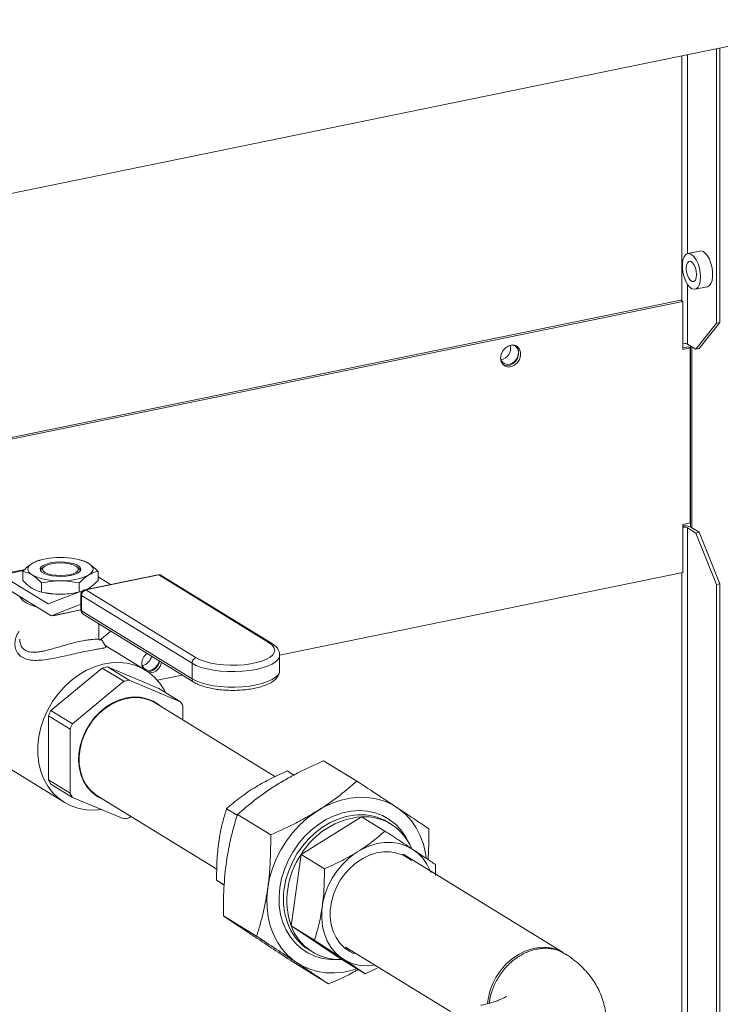
# Model space of a CAD drawing. Extents: x -125.3 to -107.2, y -65.1 to -57.
# Drawn here: x -121.6 to -121.3, y -59.8 to -59.4 of the extents above; entities that cross this region are included whole.
import ezdxf

# ---------------------------------------------------------------- set-up
doc = ezdxf.new("R2010")
doc.units = 0
doc.header["$MEASUREMENT"] = 0
doc.layers.get('0').update_dxf_attribs({"linetype": 'CONTINUOUS'})
doc.layers.add('Lines', color=7, linetype='CONTINUOUS')

# ---------------------------------------------------------------- blocks, each defined once
blk = doc.blocks.new('A$C08F6066E')
at = {"color": 7, "linetype": 'Continuous', "lineweight": 15}
for p, q in [((2.091834222984588, 2.788088852163511), (3.403094980747866, 3.057053659495764)), ((2.583119528992555, 2.88886092406517), (2.583119528992555, 2.789981199866745)), ((2.585405568304353, 2.809013932208131), (2.585405568304353, 2.889329729052463)), ((2.597122874158302, 2.780897595480184), (2.597122874158302, 2.891733192500858)), ((2.598508229706695, 2.781181758554503), (2.598508229706695, 2.892017355575177)), ((2.590455746604917, 2.810054929090334), (2.58552837536827, 2.809044230457374)), ((2.585405568304353, 2.772465319253691), (2.585405568304353, 2.796620801605734)), ((2.588487389359344, 2.79461851985954), (2.593414760595991, 2.7956292184925)), ((2.259576705530108, 2.723916021174041), (2.582754281580165, 2.79020595928268)), ((2.260376619467351, 2.723423787962453), (2.583554195517408, 2.789713726071085)), ((2.583554195517408, 2.789713726071085), (2.582754281580165, 2.79020595928268)), ((2.583554195517408, 2.770316982689771), (2.583554195517408, 2.789713726071085)), ((2.598508229706695, 2.781181758554503), (2.590141137777167, 2.770687902346985)), ((2.597122874158302, 2.780897595480184), (2.598508229706695, 2.781181758554503)), ((2.588755782228773, 2.770403739272666), (2.597122874158302, 2.780897595480184)), ((2.586452777216678, 2.770911537558945), (2.583554195517408, 2.770316982689771)), ((2.585652863279464, 2.771403770770533), (2.583554289040919, 2.770973312822029)), ((2.585405568304353, 2.772465319253691), (2.588755782228773, 2.770403739272666)), ((2.586452777216678, 2.770911537558945), (2.585652863279464, 2.771403770770533)), ((2.586452777216678, 2.770911537558945), (2.586452777216678, 2.700207336264221)), ((2.586709418077376, 2.771662987749252), (2.586709418077376, 2.698495136926923)), ((2.587147907112026, 2.69822805141586), (2.587147907112026, 2.771393259310038)), ((2.590141137777167, 2.770687902346985), (2.588755782228773, 2.770403739272666)), ((2.583554195517408, 2.699612781395047), (2.586452777216678, 2.700207336264221)), ((2.583554195517408, 2.680216038013732), (2.583554195517408, 2.699612781395047)), ((2.588755782228773, 2.696101925442903), (2.585405568304353, 2.698163505423928)), ((2.585405568304353, 2.371023693881412), (2.585405568304353, 2.698163505423928)), ((2.590141137777167, 2.696386088517222), (2.586790923852746, 2.698447668498247)), ((2.588755782228773, 2.696101925442903), (2.590141137777167, 2.696386088517222)), ((2.597122874158302, 2.675310560114781), (2.588755782228773, 2.696101925442903)), ((2.590141137777167, 2.696386088517222), (2.598508229706695, 2.6755947231891)), ((2.324540390262044, 2.685297032794487), (2.323767129076614, 2.685101837915717)), ((2.32550127973839, 2.682462277851819), (2.324572668138373, 2.681659329802478)), ((2.33976859422593, 2.681659328976195), (2.338839913240193, 2.682462273799239)), ((2.340562115653441, 2.685104740107711), (2.339800708285637, 2.685297030003397)), ((2.317821807409715, 2.681419935787403), (2.307436810033849, 2.679289773039976)), ((2.317402427499431, 2.681017096984576), (2.308176563531603, 2.679124694798446)), ((2.327144144801863, 2.667452847353054), (2.308176563531603, 2.679124694798446)), ((2.316963405448192, 2.680595335404547), (2.316963405448192, 2.676945157965108)), ((2.371445873976725, 2.679237269725938), (2.342062705888523, 2.673210216680332)), ((2.371849325905615, 2.679147137670611), (2.342466157817412, 2.673120084625005)), ((2.352370195044088, 2.675324482122114), (2.347377742491531, 2.678396626310736)), ((2.347377916459934, 2.680595341909161), (2.347377916459934, 2.676945164469721)), ((2.416428525700283, 2.651714983205189), (2.371849325905615, 2.679147137670611)), ((2.417480873552066, 2.651548202729586), (2.372901673757397, 2.678980357195009)), ((2.583554195517408, 2.680216038013732), (2.420709350888288, 2.646813427586011)), ((2.583119528992555, 2.680127010167276), (2.583119528992555, 1.899812126710906)), ((2.328440814326044, 2.662587905818135), (2.306335858284015, 2.676190361030187)), ((2.324567025273282, 2.675916389292929), (2.324567025273282, 2.67226621185349)), ((2.339774212762862, 2.67591637859379), (2.339774212762862, 2.672335357774386)), ((2.342885528412452, 2.673378964007476), (2.343576025342188, 2.673717683116891)), ((2.598508229706695, 2.6755947231891), (2.597122874158302, 2.675310560114781)), ((2.597122874158302, 1.908026670629326), (2.597122874158302, 2.675310560114781)), ((2.598508229706695, 1.908310833703652), (2.598508229706695, 2.6755947231891)), ((2.323779206254684, 2.672435612937214), (2.324540399051486, 2.672243490297205)), ((2.33981522138275, 2.672351348513828), (2.327223390080476, 2.667441377812423)), ((2.340989797995903, 2.672604208089531), (2.339947244488158, 2.67239036030854)), ((2.340458123730073, 2.671243025817496), (2.340458123730073, 2.664976349505537)), ((2.340718421506281, 2.67223172763557), (2.340686997985912, 2.672225282067018)), ((2.340707653593725, 2.67221257147942), (2.340686997985912, 2.672225282067018)), ((2.385306317418568, 2.64345415325365), (2.340727117623899, 2.670886307719073)), ((2.340727117623899, 2.670886307719073), (2.340727117623899, 2.664619631407113)), ((2.342466157817412, 2.673120084625005), (2.387045357612081, 2.645687930159582)), ((2.327144144801863, 2.667452847353054), (2.327373359658409, 2.667499863729745)), ((2.328440814326044, 2.662587905818135), (2.340186315477339, 2.667167943099372)), ((2.340210801337392, 2.667172965620324), (2.340186315477339, 2.667167943099372)), ((2.340265639294401, 2.667156425229514), (2.340458058454558, 2.667038018615038)), ((2.328440814326044, 2.662587905818135), (2.329357886754153, 2.66273634145287)), ((2.329357886754153, 2.66273634145287), (2.34045814330851, 2.66501321761789)), ((2.329857870903041, 2.662826966504511), (2.340458071782237, 2.66500127163053)), ((2.340727117623899, 2.664619631407113), (2.385306317418568, 2.637187476941691)), ((2.34141380996563, 2.663266056175154), (2.385993009760298, 2.635833901709731)), ((2.347690729683606, 2.659403534390364), (2.347690729683606, 2.653188101518737)), ((2.352512267591848, 2.656436501613058), (2.348084135835009, 2.652768842779558)), ((2.348632886752299, 2.653216793522638), (2.348632886752299, 2.653223254013682)), ((2.366541184324959, 2.640679148331905), (2.35022066239101, 2.650722107396007)), ((2.420709380104299, 2.64055772766995), (2.420709380104299, 2.64682440398191)), ((2.351156038295031, 2.641981685040342), (2.371885903442873, 2.633315440023061)), ((2.359885428014721, 2.636609987740215), (2.351156038295031, 2.641981685040342)), ((2.385306317418568, 2.64345415325365), (2.385306317418568, 2.637187476941691)), ((2.328345147108408, 2.624384393265757), (2.349075148288776, 2.641554854468083)), ((2.349075148288776, 2.641554854468083), (2.357804538008438, 2.636183157167956)), ((2.381290108929832, 2.638727782716551), (2.371276888528953, 2.636673878578911)), ((2.357804538008438, 2.636183157167956), (2.337074536828041, 2.619012695965637)), ((2.380615293162535, 2.627943742722941), (2.359885428014721, 2.636609987740215)), ((2.361591502353932, 2.629612205757624), (2.361475466583826, 2.6298309666617)), ((2.371885903442873, 2.633315440023061), (2.380615293162535, 2.627943742722941)), ((2.355797029147922, 2.6285992997324), (2.355914969373814, 2.628418224121688)), ((2.358946757403814, 2.629505947663759), (2.359075988331838, 2.629308687496184)), ((2.418801253158293, 2.597656478821513), (2.370421421527553, 2.627427381404289)), ((2.381655806181939, 2.620514264227012), (2.381655806181939, 2.62621197683913)), ((2.327304770121529, 2.622225796809687), (2.336034159841191, 2.616854099509567)), ((2.327304770121529, 2.596389118492986), (2.327304770121529, 2.622225796809687)), ((2.337074536828041, 2.619012695965637), (2.328345147108408, 2.624384393265757)), ((2.336034159841191, 2.616854099509567), (2.336034159841191, 2.591017421192866)), ((2.303221017286162, 2.606042969232703), (2.333690002258848, 2.587293644300338)), ((2.339846259750928, 2.602305236578317), (2.339631464345317, 2.602329013064356)), ((2.451867945931312, 2.595846580270241), (2.43846716877205, 2.604092851865119)), ((2.34047584887783, 2.599082072705507), (2.340241600816725, 2.599108613227415)), ((2.426454242806656, 2.598292388450602), (2.423734064189503, 2.599966271345387)), ((2.336034159841191, 2.591017421192866), (2.327304770121529, 2.596389118492986)), ((2.328345147108408, 2.594657324706283), (2.337074536828041, 2.589285627406163)), ((2.341091124127772, 2.59670483721662), (2.341338567346796, 2.596699797431214)), ((2.337074536828041, 2.589285627406163), (2.357804538008438, 2.580619410291781)), ((2.347268408463052, 2.589801988724815), (2.395297880145407, 2.560246682838844)), ((2.403566247470266, 2.582046334699548), (2.399269017124155, 2.584690668540695)), ((2.417085101572653, 2.574128712677016), (2.403684324413391, 2.582374984271901)), ((2.359885428014721, 2.58104624086404), (2.36057239242156, 2.581615304840604)), ((2.453823080224666, 2.581450763229682), (2.429358033159346, 2.56617516042499)), ((2.453823080224666, 2.581450763229682), (2.463224994543694, 2.575665222729675)), ((2.465703347454067, 2.578442908933887), (2.464385708168393, 2.579253728432249)), ((2.429358033159346, 2.56617516042499), (2.42535554726966, 2.537356607828229)), ((2.429358033159346, 2.56617516042499), (2.438759947478346, 2.560389619924983)), ((2.535279145871002, 2.526564147181816), (2.470548520627759, 2.566396636739597)), ((2.483687419686802, 2.562122245034701), (2.483649441172034, 2.557751647666926)), ((2.398305026119417, 2.554002354678353), (2.395266531234441, 2.555872115943934)), ((2.398292936039198, 2.55383979169936), (2.395266531234441, 2.555872115943934)), ((2.411394451665316, 2.533156163147211), (2.397993674506054, 2.541402434742096)), ((2.42535554726966, 2.537356607828229), (2.434757461588688, 2.531571067328223)), ((2.42535554726966, 2.537356607828229), (2.44581797241274, 2.523813630133262)), ((2.432620065897666, 2.527632303927419), (2.43393770518334, 2.526821484429057)), ((2.447370010145264, 2.528729857175819), (2.489659621248435, 2.502706618772976)), ((2.44581797241274, 2.523813630133262), (2.455219886731768, 2.518028089633248)), ((2.440486782149193, 2.513901509113516), (2.427086004989931, 2.522147780708401)), ((2.46015259905262, 2.520337998838428), (2.455219886731768, 2.518028089633248))]:
    blk.add_line(p, q, dxfattribs=at)
at = {"color": 7, "linetype": 'Continuous', "lineweight": 15, "flags": 128}
for points in [[(2.590689449935851, 2.799565820739716), (2.590573762824462, 2.801348746163868), (2.59023400556454, 2.803161928974731), (2.589691619148184, 2.804891450363876), (2.588980532178354, 2.806428774986664), (2.588145511561706, 2.807677198561727), (2.587239020971268, 2.808558185920468), (2.586318000770817, 2.809016729580357), (2.585440333785201, 2.809023671389625), (2.584661153994219, 2.808578708147834), (2.584029469379871, 2.807709680005267), (2.583584863312254, 2.806471370045081), (2.583355374011845, 2.804941523316231), (2.583355374011845, 2.803216278548994), (2.583584863312254, 2.801403995797699), (2.584029469379871, 2.799618649120305), (2.584661153994219, 2.797972196977575), (2.585440333785201, 2.796568285146257), (2.586318000770817, 2.795495068656166), (2.587239020971268, 2.794819951716988), (2.588145511561706, 2.794585453950603), (2.588980532178354, 2.794806204770509), (2.589691619148184, 2.795468383689268), (2.59023400556454, 2.796530381748177), (2.590573762824462, 2.797925420057652), (2.590689449935851, 2.799565820739716)], [(2.593414760595991, 2.7956292184925), (2.59350280217906, 2.79564977756025), (2.594281981970042, 2.796094740802033), (2.594913666584389, 2.796963768944607), (2.595358272652007, 2.79820193207545), (2.595587761952416, 2.799731778804308), (2.595587761952416, 2.801457023571537), (2.595358272652007, 2.803269306322832), (2.594913666584389, 2.80505479982957), (2.594281981970042, 2.806701251972292), (2.59350280217906, 2.80810516380361), (2.592625135193444, 2.809178380293709), (2.591704114992993, 2.809853350403543), (2.590797624402555, 2.810087994999272), (2.590455746604917, 2.810054929090334)], [(2.589099674980801, 2.800544101021401), (2.588973542257847, 2.801959333070059), (2.588610302006529, 2.803358958789197), (2.58805377867229, 2.804574466982679), (2.587371122615096, 2.805459112691032), (2.586644642112461, 2.805906158072197), (2.585961986055295, 2.805861667705059), (2.585405462721056, 2.805331081364763), (2.585042222469738, 2.80437850102679), (2.584916089746812, 2.80311850246617), (2.585042222469738, 2.801703417246856), (2.585405462721056, 2.800303644698374), (2.585961986055295, 2.799088283334235), (2.586644642112461, 2.798203637625882), (2.587371122615096, 2.79775659224471), (2.58805377867229, 2.797801082611855), (2.588610302006529, 2.798331522122808), (2.588973542257847, 2.799284249290125), (2.589099674980801, 2.800544101021401)], [(2.509933512343835, 2.766791402260282), (2.510153340954034, 2.768258682342847), (2.51078915711993, 2.769657118666821), (2.511771992335653, 2.770835279030187), (2.512995197077529, 2.771665276779068), (2.514326411668733, 2.772057413097784), (2.515621305567507, 2.771969015204171), (2.516739629208828, 2.771409931331256), (2.517560177585509, 2.770440461018623), (2.51799384937344, 2.769165664517779), (2.51799384937344, 2.767723800380395), (2.517560177585509, 2.766271241855598), (2.516739629208828, 2.764965151027589), (2.515621305567507, 2.763947140939237), (2.514326411668733, 2.763327527746242), (2.512995197077529, 2.763173548620081), (2.511771992335653, 2.763501740720045), (2.51078915711993, 2.764276704262528), (2.510153340954034, 2.765414304331713), (2.509933512343835, 2.766791402260282)], [(2.516028136432894, 2.771829707720116), (2.516760263648294, 2.770932694230218), (2.517193935436225, 2.769657897729367), (2.517193935436225, 2.768216033591983), (2.516760263648294, 2.766763475067187), (2.515939715271614, 2.765457384239177), (2.514821391630292, 2.764439374150825), (2.51352649773149, 2.763819760957837), (2.512195283140287, 2.763665781831669), (2.511154634088328, 2.763909991749877)], [(2.509907623649198, 2.766879018754913), (2.510088274883302, 2.766141989507929), (2.510717425453961, 2.765094790535613), (2.511681352144436, 2.764419610006215), (2.512863747119567, 2.764197573924676), (2.514122048260859, 2.764455675695828), (2.515304443235962, 2.765162775689788), (2.516268369926465, 2.766233396035489), (2.516897384464542, 2.767538668876071), (2.517115988781725, 2.768920977302308)], [(2.320765215360737, 2.6791438862085), (2.320003226095608, 2.679692807681093), (2.319449576382723, 2.68027234907678), (2.319113390979751, 2.680872654165661), (2.319000780883826, 2.681483377415503), (2.319113435278425, 2.682094104001727), (2.319449537311769, 2.682694344334152), (2.320003271821591, 2.683273948593786), (2.320765218027489, 2.683822865086611)], [(2.33627776027673, 2.678955971461576), (2.334456012961439, 2.678680178841901), (2.332501315860824, 2.678567339514416), (2.33052756437759, 2.678623932606179), (2.328649165021417, 2.678846747358094), (2.326975425752508, 2.679222763500015), (2.325603626576722, 2.679730178577557), (2.324613492555457, 2.68033946518517), (2.324062592359851, 2.681015197996963), (2.323982882579955, 2.681718180252879), (2.324378947557008, 2.682407531395469), (2.325227793068436, 2.683043157870678), (2.326480278042126, 2.683588108847133), (2.328063347060393, 2.68401077399799), (2.329885308946686, 2.684286546191338), (2.331839791476298, 2.68439940594515), (2.333813757530535, 2.684342792427053), (2.335692156886708, 2.684119977675138), (2.337365896155646, 2.683743961533217), (2.338737616792983, 2.683236594784901), (2.339727750814248, 2.682627308177295), (2.340278729548245, 2.681951527036269), (2.34035843932817, 2.68124854478036), (2.339962374351117, 2.680559193637762), (2.339113314268687, 2.679923587588895), (2.337861043865999, 2.679378616186099), (2.33627776027673, 2.678955971461576)], [(2.324061885302726, 2.681016686301668), (2.324378947557008, 2.6814742840984), (2.324572668138373, 2.681659329802478)], [(2.328565364722309, 2.683707139413606), (2.327072132068011, 2.683300066114413), (2.325926292895062, 2.682769515322356), (2.325205969253616, 2.682151680771653), (2.324960276638805, 2.681488663165233), (2.325205930326447, 2.680825647582807), (2.325926290528301, 2.680207807869969), (2.327072082026248, 2.679677296739357), (2.328565426315848, 2.679270206502338), (2.330304448690313, 2.679014292121998), (2.332170648065116, 2.678927003201217), (2.334036841742957, 2.679014278292073), (2.335775742614786, 2.679270177758582), (2.337269111301637, 2.679677278960668), (2.338414950474615, 2.680207829752725), (2.33913527411606, 2.680825664303427), (2.339380966730872, 2.681488681909848), (2.339135313043201, 2.682151697492273), (2.338415031379824, 2.682769488875884), (2.337269161343428, 2.683300048335724), (2.335775817053857, 2.683707138572743), (2.334036794679335, 2.683963052953082), (2.332170595304561, 2.684050341873863), (2.330304401626691, 2.683963066783008), (2.328565364722309, 2.683707139413606)], [(2.33976859422593, 2.681659328976195), (2.340278729548245, 2.681018279739206), (2.340279353727809, 2.681016667918151)], [(2.343576106547388, 2.683822838824732), (2.344337959779963, 2.683273889449254), (2.344891745525402, 2.682694375956459), (2.345227716357343, 2.682094091293912), (2.345340462485879, 2.681483395946962), (2.345227808091252, 2.680872669360738), (2.344891784596356, 2.68027238069908), (2.344337971548114, 2.679692824768679), (2.343576025342188, 2.679143908275854)], [(2.322288177534702, 2.666373840093343), (2.322011017350476, 2.666449411298863), (2.319968050156561, 2.667125628663712), (2.318276098999846, 2.667914764919004), (2.316983824981904, 2.668794130833056), (2.31612850455808, 2.669738444208363), (2.3158272133672, 2.670349644231919)], [(2.387045357612081, 2.645687930159582), (2.388641832746785, 2.644869930723182), (2.390595605887214, 2.644156408444772), (2.392853125909639, 2.643566923032267), (2.395353073939916, 2.64311744327037), (2.398027143099242, 2.642820313644449), (2.400802404423715, 2.642683579734694), (2.403603138420536, 2.642710977269616), (2.406352959733525, 2.642901852424089), (2.408976905358955, 2.64325088132383), (2.411403318057026, 2.643748585247309), (2.413566086005531, 2.644381403387939), (2.41540627519079, 2.645132027688859), (2.416873426600048, 2.645980055555917), (2.417927753786827, 2.646902311742615), (2.418540503241061, 2.647873631097688), (2.418694822439804, 2.64886755213081), (2.418386648942217, 2.649856886016906), (2.417624248925577, 2.650814781842534), (2.416428525700283, 2.651714983205189)], [(2.420708133986366, 2.646749721364337), (2.42060540292708, 2.646119829822695), (2.420062952628328, 2.645079803900536), (2.419069181002257, 2.644082782892674), (2.417648524966964, 2.643153239851223), (2.415836234167173, 2.642314128266079), (2.413676608189874, 2.641586069411083), (2.411223059697235, 2.640986978659967), (2.408536073938265, 2.640531646942947), (2.405681539908258, 2.640231205118496), (2.402729834570934, 2.640093129446591), (2.399753782369785, 2.640120823045272), (2.396826551607106, 2.640313571031314), (2.394020152446828, 2.64066668350457), (2.391403840973894, 2.641171361506721), (2.389041910351253, 2.641815274968714), (2.386992581515258, 2.642582464048949), (2.385306317418568, 2.64345415325365)], [(2.374605602331243, 2.631641937077653), (2.374028688262044, 2.632751681519025), (2.372269379217713, 2.63545763785271), (2.370174341825631, 2.637838072153926), (2.367775135638752, 2.639857024214329), (2.36510821738203, 2.641483796380655), (2.362214124757102, 2.642693667113456), (2.359136524214378, 2.643468429813502), (2.355922346985622, 2.643796273895376), (2.352620020660723, 2.64367215619653), (2.349279741252715, 2.643098150441773), (2.345952112872411, 2.64208272772629), (2.342687603598009, 2.640641379050791), (2.339535729279831, 2.638796007416111), (2.336544237344938, 2.636574613576499), (2.333758426634418, 2.634010716037125), (2.331220603273167, 2.631143386271859), (2.328969264474452, 2.628015906671138), (2.327038418377256, 2.624675777856879), (2.325457311981026, 2.621173488241922), (2.324250159080762, 2.617562458224256), (2.323435052006303, 2.613897055011755), (2.323024369720329, 2.610233116818897), (2.323024369720329, 2.606625960376633), (2.323435052006303, 2.603130499858835), (2.324250159080762, 2.599799484930173), (2.325457311981026, 2.596683528649059), (2.327038418377256, 2.593830016541531), (2.328969264474452, 2.591281995087229), (2.331220603273167, 2.589078101283846), (2.333758426634418, 2.587251737476848), (2.336544237344938, 2.585830686677269), (2.339535729279831, 2.584836517929446), (2.342687603598009, 2.584284166411031), (2.345952112872411, 2.5841821918739), (2.348676436867677, 2.584435451275148)], [(2.364984932215904, 2.643297509442874), (2.365165583450008, 2.64256048019589), (2.365794734020668, 2.641513281223567), (2.366758660711142, 2.640838100694175), (2.367941055686273, 2.64061606461263), (2.369199356827565, 2.640874166383789), (2.370381751802668, 2.641581266377742), (2.371345542460617, 2.64265185882055), (2.371974693031248, 2.643957159564025), (2.372089504508338, 2.644389482494539)], [(2.365425720205778, 2.641365512393683), (2.36523064952074, 2.641832795019667), (2.365010820910541, 2.643209892948242)], [(2.385306317418568, 2.637187476941691), (2.386992581515258, 2.636315787736997), (2.389041910351253, 2.635548598656754), (2.391403840973894, 2.634904685194762), (2.394020152446828, 2.63440000719261), (2.396826551607106, 2.634046894719361), (2.399753782369785, 2.633854146733313), (2.402729834570934, 2.633826453134638), (2.405681539908258, 2.633964528806544), (2.408536073938265, 2.634264970630987), (2.411223059697235, 2.634720302348008), (2.413676608189874, 2.635319393099124), (2.415836234167173, 2.636047451954127), (2.417648524966964, 2.636886563539271), (2.419069181002257, 2.637816106580715), (2.420062952628328, 2.638813127588577), (2.42060540292708, 2.639853153510735), (2.420709380104299, 2.64055772766995)], [(2.358844914995288, 2.629485301379781), (2.356029585220185, 2.628685523458223), (2.353274245802183, 2.627457856346005), (2.350637662805426, 2.625828596539577), (2.348176017675414, 2.623832466970256), (2.34594168294619, 2.621511925390145), (2.343982406044816, 2.61891655646675), (2.342339948965915, 2.616101618119323), (2.341049136043821, 2.613127112051835), (2.340137717919859, 2.610056434386074), (2.339625011216995, 2.606954921997918), (2.339521898539672, 2.603888971541316), (2.339830692441367, 2.600923662275896), (2.340544591294289, 2.598122203967378), (2.341648631517288, 2.595544517085081), (2.343119279478188, 2.593245387141117), (2.344924975624039, 2.591273695325931), (2.347027358774127, 2.58967164182895), (2.349381538185028, 2.588473333350947), (2.34951036101539, 2.588422525157902)], [(2.370421421527553, 2.627427381404289), (2.368510572216067, 2.628415918922222), (2.366003900310076, 2.629230851493986), (2.363344735909052, 2.629606466180263), (2.360589532523605, 2.62953466755031), (2.357797328282984, 2.629016993747598), (2.355027297348968, 2.628064407896353), (2.352338749915859, 2.62669729810159), (2.349788683624595, 2.624944828367639), (2.347431783562584, 2.622844351280833), (2.345318109710334, 2.620440493172225)], [(2.345318109710334, 2.620440493172225), (2.343492824876435, 2.617784657823812), (2.341994562306709, 2.614933370169695), (2.340855561716879, 2.611947423222965), (2.340100036901916, 2.60889051543554), (2.339743903670765, 2.605827579769631), (2.33979491587921, 2.602824077453931), (2.340251849234178, 2.599944068614136), (2.341105181456797, 2.597248736664675), (2.342336548152005, 2.59479583620908), (2.34391983106913, 2.592637273335008), (2.345821158101742, 2.590819399272924), (2.347268408463052, 2.589801988724815)], [(2.479900518518164, 2.564823676594109), (2.479616210476493, 2.566729936139787), (2.478756212658666, 2.570353183752275), (2.477507433796305, 2.573768943365742), (2.475885789698438, 2.576934081546788), (2.473911413183387, 2.579808972779858), (2.471609198208782, 2.582357464249512), (2.469008119709102, 2.584547323643328), (2.466140961530201, 2.586351211151474), (2.463043636266903, 2.587746246293591), (2.459755185262665, 2.588715035724164), (2.456316962414476, 2.589245358985806), (2.452772226075083, 2.589330672117974), (2.449165458890278, 2.588969674483785), (2.445542095733643, 2.588166987110959), (2.441947707511375, 2.586932691615758), (2.438427320999509, 2.585282484347196), (2.435025554876248, 2.583236823313889), (2.431784851299128, 2.580821593251819), (2.428746156067362, 2.57806721733342), (2.425947694329196, 2.575008406041526), (2.423424562483959, 2.571683339313971), (2.421208456117213, 2.568133904396497), (2.419327261902865, 2.564405024816693), (2.417804785538195, 2.560543283114136), (2.416660071581035, 2.556597368643295), (2.415907539482262, 2.552616784012329), (2.415556575488282, 2.548651908203766), (2.415611668673378, 2.544752262525272), (2.416072002842256, 2.540966867389017), (2.416932000660111, 2.537343619776529), (2.418180643489919, 2.533927979089505), (2.419802423620311, 2.530762721982015), (2.42177680013539, 2.527887830748945), (2.424079015109967, 2.525339486108628), (2.426680093609676, 2.523149479885475), (2.429547251788549, 2.521345739206666), (2.432644577051875, 2.519950557235205), (2.435933028056084, 2.51898176780464), (2.439371250904273, 2.518451444542997), (2.442915987243637, 2.518366278240173), (2.4465227544285, 2.518727275874355), (2.450146117585135, 2.519529816417844), (2.451893863862225, 2.520074786066459)], [(2.420777504980393, 2.552804622339337), (2.421495892907629, 2.556508037354781), (2.422613672418734, 2.560171066425738), (2.424113975476828, 2.563738272006304), (2.425973948612452, 2.56715548492204), (2.428165569119145, 2.570371146422062), (2.430655372988227, 2.573336105543952), (2.433405815234195, 2.576005806924094), (2.43637499782993, 2.578339647674554), (2.439518166064559, 2.580302165290938), (2.442787572510966, 2.581863743896243), (2.446133565286303, 2.583000543805291), (2.449505540279816, 2.583695430991732), (2.452852213217923, 2.583937886064447), (2.456123116022454, 2.583724311199425), (2.459268324745395, 2.583057680675282), (2.462240500057376, 2.581948399904668), (2.464994479149809, 2.5804130470909), (2.467488363995542, 2.578475036939103), (2.469684473576606, 2.576163788171087), (2.471549615949343, 2.573514192013761), (2.473041757054048, 2.570598088952188)], [(2.452351588118361, 2.582255279201533), (2.450868833259975, 2.582142015799441), (2.447574124758219, 2.581563702385438), (2.444293971739867, 2.580542013381759), (2.441080338641328, 2.579093040379632), (2.437983693540801, 2.577239469017513), (2.435052872125809, 2.575010551078208), (2.4323342614979, 2.572441496583458), (2.429870575879548, 2.569572929009219), (2.427700720581768, 2.566449976406744), (2.425858975808623, 2.563121810326471), (2.424374316494479, 2.559641065815583), (2.423270276271481, 2.556062638880377), (2.422563995241731, 2.552442757019236)], [(2.481742848920604, 2.558924954189862), (2.481488468041235, 2.559589009307494), (2.480171944966074, 2.5622721436511), (2.478502553441146, 2.56466705875463), (2.476509948563617, 2.566731236936839), (2.474229770863062, 2.568427499465415), (2.471702830106281, 2.56972589475037), (2.468974017036672, 2.570603181462232), (2.466092031309202, 2.571043506872947), (2.463108429262562, 2.571039239341005), (2.460076399626033, 2.570590423526738), (2.457050083356833, 2.569705081365839), (2.454083485379684, 2.568398842016911), (2.451229522358702, 2.566695187029183), (2.448538934437281, 2.564624346143333), (2.446060149205252, 2.562223563047297), (2.443836969145607, 2.559535446392282), (2.44190938782971, 2.556607990380833), (2.44031168546168, 2.553493449979584), (2.439072292845665, 2.550247432040322), (2.438213383288272, 2.546927930615254), (2.437750328468283, 2.543594040710666), (2.437691426371615, 2.54030531516382), (2.438037629226173, 2.537120534202394), (2.43878281556691, 2.534096292956846), (2.439913654203409, 2.531286826728206), (2.441409876284766, 2.528742158012392), (2.443244955462703, 2.526507648697347), (2.445386107891196, 2.524623119086947), (2.447795108422113, 2.523122428001017), (2.45042897076776, 2.522032290825749), (2.453240491631291, 2.521371950637203), (2.456179883097306, 2.52115336620674), (2.458589699823548, 2.52129968043684)], [(2.473915127561455, 2.56374180019381), (2.472834076840414, 2.564583393987746), (2.470555803595644, 2.565901521113439), (2.46806096652206, 2.566798022252286), (2.465402754348887, 2.56725400107949), (2.462637756619429, 2.567259774944468), (2.459825011462883, 2.566814973209226), (2.457024373203822, 2.565929230219055), (2.454295560134184, 2.564621402664876), (2.451696794187924, 2.562919290554333), (2.449283440615247, 2.56085935818281), (2.447106783689676, 2.558485308372688), (2.445213346545316, 2.555847942958849), (2.443643530851219, 2.553003268636971), (2.442430800616151, 2.550012035887505), (2.441600865993124, 2.546937956435514), (2.441171547247009, 2.543846500713087), (2.441151822526407, 2.540803674733631), (2.441542371994146, 2.537874222922056), (2.442334625599202, 2.535120698647781), (2.443511851337192, 2.532601631837089), (2.445048883185351, 2.530370885850012), (2.446912937297654, 2.528475916116207), (2.449064428200373, 2.526957056576286), (2.450762114496925, 2.526116407514337)], [(2.44424788199764, 2.523806106359579), (2.441187965687178, 2.523808797022653), (2.437973788458422, 2.524249699697783), (2.434909247041062, 2.525139465522223), (2.43204072853662, 2.526464263517518), (2.429411763362978, 2.528204097229462), (2.4270623450915, 2.530332812042936), (2.425027842186765, 2.532818018788113), (2.423339270071452, 2.535621883692961), (2.422022202866074, 2.538702226624153), (2.42109650132376, 2.542012024793266), (2.42057617679778, 2.545501293635311), (2.420469391241468, 2.549117086808756), (2.420777504980393, 2.552804622339337)], [(2.535279111825432, 2.526564140198424), (2.533366160987541, 2.527553764896624), (2.530856732277513, 2.528369593720278), (2.528194643363221, 2.52874562150253), (2.525436409842158, 2.528673743909415), (2.522641134772854, 2.528155500776016), (2.519868057396067, 2.527201867283658), (2.517176553134661, 2.525833253959931), (2.514623682314763, 2.524078856883335), (2.512264190165737, 2.521976069720068), (2.510148191723445, 2.519569567880644)]]:
    blk.add_lwpolyline(points, dxfattribs=at)
at = {"color": 7, "linetype": 'Continuous', "lineweight": 15}
for centre, radius, start, end in [((2.509286163381674, 2.770772188584502), 0.004683569470100182, 279.7951022111487, 14.73557911906282), ((2.514065434550261, 2.769133101352182), 0.003057920491392999, 356.0222702350284, 71.232679937971), ((2.584007782849611, 2.769481976218444), 0.003294562162630114, 64.89550438576595, 97.91343219523003), ((2.583971092359448, 2.694937429799062), 0.003530621074812165, 66.02765595330338, 96.78128062764678), ((2.584121236620618, 2.692791987386627), 0.006254115345422198, 64.73098492375276, 95.20144054937951), ((2.331084828384476, 2.662484119656213), 0.02370308871146342, 87.37453391841507, 115.8088308244882), ((2.333256221430887, 2.662483081581463), 0.02370411922049152, 64.19163606737247, 92.62500973750743), ((2.331084864142341, 2.700483016873434), 0.02370345224879951, 244.1914909705554, 272.6254654771071), ((2.333256405079979, 2.700482701996194), 0.02370313649699342, 267.3745631833139, 295.8088015595889), ((2.371849287253909, 2.677270059754164), 0.002008108125000956, 58.39361574312435, 101.5916823714195), ((2.371540190450148, 2.678711413970632), 0.0005342470145374422, 54.64521843471758, 100.1683441326133), ((2.372168312342538, 2.67775644027877), 0.001426811684360346, 59.07028949311695, 102.9185621925387), ((2.331869710194255, 2.702800180885554), 0.03142340117714235, 256.5118810420134, 270.5487221510808), ((2.33238930192978, 2.703847097056311), 0.03246961252578297, 269.6141606098189, 281.9888169818074), ((2.340127756129093, 2.671435298916172), 0.0009678971190357098, 54.70470523831508, 108.8384435152571), ((2.342466205608375, 2.671243024439619), 0.002008108125000223, 101.5916823714195, 179.9999999999691), ((2.340903870091026, 2.671299373648047), 0.0004492937750808848, 187.2046773683232, 246.8337354786936), ((2.343046006754221, 2.670874833264371), 0.002318917519445691, 104.4805630973956, 179.7164881872902), ((2.342157022361945, 2.672684360925032), 0.0005342470145348905, 54.64521843456374, 100.1683441327407), ((2.327194913960525, 2.667524126044746), 8.751090994566322e-05, 234.5391441994421, 288.9898589931537), ((2.34021468267899, 2.667084397275673), 8.823039605051775e-05, 54.72226947478775, 108.7544372893363), ((2.342466205608375, 2.664976283916843), 0.00200810812500004, 179.9999999999072, 238.3936157431243), ((2.340903870091054, 2.665032697336095), 0.0004492937750845362, 187.2046773682314, 246.8337354782242), ((2.342275891052267, 2.664554378079529), 0.00155014745402504, 177.5874260832123, 236.2115257981171), ((2.416747505071513, 2.650324260870264), 0.001426834416504553, 59.04503014058642, 102.9180617177011), ((2.370608368378427, 2.643105495679372), 0.005598520915821811, 128.882651619996, 178.9315267917962), ((2.364321121610274, 2.647209985690253), 0.004709956244423495, 280.262826131741, 349.1492257914809), ((2.355204081284072, 2.616960806329352), 0.02534622306204772, 99.19005873311609, 103.9933060097513), ((2.367155482033709, 2.645201996541218), 0.005134706699460327, 273.4460852506789, 350.0366302167957), ((2.367977826870984, 2.644695616121538), 0.005110176248429693, 271.8214086480339, 350.149344203075), ((2.387625206548918, 2.643442678798948), 0.002318917519444934, 104.4805630973956, 179.7164881873211), ((2.363933471003705, 2.611589109029296), 0.02534622306197976, 99.19005873311609, 103.9933060098118), ((2.386839295096436, 2.637114069347959), 0.001534734255726577, 177.2584500146569, 236.5049737307228), ((2.362396222716214, 2.614268093917055), 0.015626106024609, 48.92463530338666, 103.1362575261279), ((2.362431659947347, 2.615839827576792), 0.02184374690316945, 28.34852905957375, 33.64967685453139), ((2.360600175381322, 2.607508450339616), 0.03640308089345048, 152.3812792241001, 156.1534522862625), ((2.369329565100102, 2.602136753039957), 0.03640308089245652, 152.3812792241001, 156.1534522863471), ((2.346539513117321, 2.606766010419584), 0.02185532484705702, 208.3462802624411, 213.6444966650851), ((2.35526890283667, 2.601394313119236), 0.02185532484666608, 208.3462802623314, 213.6444966650587), ((2.453496604913212, 2.56122101675399), 0.02106540434391951, 58.87420418394363, 93.11586602342224), ((2.353745492329622, 2.605693929460536), 0.02540093233263368, 279.1952344420428, 283.988130300793), ((2.456555234819533, 2.549845884430255), 0.03172275260213673, 94.94077884170487, 149.0192768746861), ((2.454892682818937, 2.56086291864672), 0.02061561045135011, 22.47523719378361, 92.97402021840944), ((2.456144617443059, 2.5477676655523), 0.03250164557489515, 145.5035077568156, 198.6825212871902), ((2.449539775041885, 2.548060561290093), 0.02732940422394048, 170.7729456303785, 207.2111844985809), ((2.443541722454356, 2.545205668502582), 0.020690715899509, 207.775561420608, 238.1394945445306), ((2.444764599870595, 2.544452147990668), 0.02066538199654778, 200.0813459949103, 272.9217929296069), ((2.530820281462454, 2.503287141959738), 0.02631449577794955, 141.7741705638385, 174.2365509415959)]:
    blk.add_arc(centre, radius, start, end, dxfattribs=at)
blk.add_ellipse((2.312560737233795, 2.663037177580996), major_axis=(0.01817520015656452, 0.0001520772815738985), ratio=0.06348886072331374, start_param=5.890734457516008, end_param=5.970547339591775, dxfattribs=at)
for points, knots in [([(2.316963405448192, 2.680595335404547), (2.317586316661689, 2.681228428705296), (2.318839778535747, 2.682502379628048), (2.320120802387422, 2.683380918463186), (2.320765218027489, 2.683822865086611)], [0, 0, 0, 0, 0.4969526607666653, 1, 1, 1, 1]), ([(2.320765218027489, 2.683822865086611), (2.321357258952801, 2.684156649529939), (2.322372053824168, 2.68472877677106), (2.323365609638145, 2.684958986253257), (2.323779515593756, 2.685054889346347)], [0, 0, 0, 0, 0.5834094574392529, 1, 1, 1, 1]), ([(2.340591881719419, 2.68506909746705), (2.340823220623676, 2.685017037577119), (2.341804379463056, 2.684796240209074), (2.342808635387726, 2.684244493771409), (2.343576106547388, 2.683822838824732)], [0, 0, 0, 0, 0.2357812975387894, 1, 1, 1, 1]), ([(2.343576106547388, 2.683822838824732), (2.344530190289348, 2.683137307557303), (2.345810835873991, 2.68221713404197), (2.347059507824511, 2.680924867157934), (2.347377916459934, 2.680595341909161)], [0, 0, 0, 0, 0.7450021718829289, 0.9999999999999999, 0.9999999999999999, 0.9999999999999999, 0.9999999999999999]), ([(2.320765215360737, 2.6791438862085), (2.319998718887078, 2.679551569669975), (2.318717660145964, 2.68023293805178), (2.317466113575691, 2.680491484980287), (2.316963405448192, 2.680595335404547)], [0, 0, 0, 0, 0.5983304661012734, 1, 1, 1, 1]), ([(2.324567025273282, 2.675916389292929), (2.32424861663786, 2.67624591454171), (2.322999944687311, 2.677538181425739), (2.321719299102696, 2.678458354941071), (2.320765215360737, 2.6791438862085)], [0, 0, 0, 0, 0.254997828117071, 0.9999999999999999, 0.9999999999999999, 0.9999999999999999, 0.9999999999999999]), ([(2.343576025342188, 2.679143908275854), (2.342984485804763, 2.678741611458783), (2.341703448389964, 2.677870397884845), (2.340449259728601, 2.676600097458859), (2.339774212762862, 2.67591637859379)], [0, 0, 0, 0, 0.4617660113455767, 1, 1, 1, 1]), ([(2.347377916459934, 2.680595341909161), (2.346755014894782, 2.680461829255108), (2.345501585232526, 2.680193169276968), (2.344220476953424, 2.679495077796034), (2.343576025342188, 2.679143908275854)], [0, 0, 0, 0, 0.4969577343753331, 1, 1, 1, 1]), ([(2.316963405448192, 2.676945157965108), (2.317466113575691, 2.676430317741321), (2.318717660145964, 2.675148566997635), (2.319998718887078, 2.674253316623293), (2.320765215360737, 2.673717661049537)], [0, 0, 0, 0, 0.4016695338987267, 1, 1, 1, 1]), ([(2.320765215360737, 2.673717661049537), (2.321719299102696, 2.673228986736653), (2.322999944687311, 2.67257304997387), (2.32424861663786, 2.672328557024557), (2.324567025273282, 2.67226621185349)], [0, 0, 0, 0, 0.7450021718829289, 0.9999999999999999, 0.9999999999999999, 0.9999999999999999, 0.9999999999999999]), ([(2.332170647765125, 2.676804445919188), (2.330987597852314, 2.676766143784647), (2.328425611975248, 2.676683197556699), (2.325917152017396, 2.676184696946613), (2.324567025273282, 2.675916389292929)], [0, 0, 0, 0, 0.4617706613496543, 1, 1, 1, 1]), ([(2.339774212762862, 2.67591637859379), (2.33852839156485, 2.676166185889045), (2.336021565746435, 2.676668845001259), (2.333459459840427, 2.676759063467188), (2.332170647765125, 2.676804445919188)], [0, 0, 0, 0, 0.4969715840897514, 1, 1, 1, 1]), ([(2.343576025342188, 2.673717683116891), (2.344167557201658, 2.674119980448367), (2.345448565089285, 2.674991186363236), (2.346702832786676, 2.676261463855276), (2.347377916459934, 2.676945164469721)], [0, 0, 0, 0, 0.4617706613496543, 1, 1, 1, 1]), ([(2.324567025273282, 2.67226621185349), (2.325812820247009, 2.672016422243736), (2.328319663158553, 2.671513784710449), (2.330881789783078, 2.671423591671086), (2.332170647765125, 2.671378220760218)], [0, 0, 0, 0, 0.4969577343753331, 1, 1, 1, 1]), ([(2.332170647765125, 2.671378220760218), (2.333353861121722, 2.671415258479016), (2.335810362584667, 2.671492153495379), (2.338215555143663, 2.671967332689249), (2.339462248103203, 2.672213634197753)], [0, 0, 0, 0, 0.4816660500380978, 1, 1, 1, 1]), ([(2.34207515322619, 2.6482310927436), (2.341004041066768, 2.648004537486649), (2.33884100602792, 2.64754702521337), (2.335270325196817, 2.646742708334976), (2.331669790908578, 2.645935757619824), (2.328124574906795, 2.645228971888386), (2.324755318729345, 2.644724734650893), (2.321624834736227, 2.644568214616896), (2.31885387935894, 2.644876339459046), (2.316580920487937, 2.645798313536602), (2.315189101776284, 2.64704403435281), (2.314418004239414, 2.64829318968448), (2.313897534974345, 2.649661717714551), (2.313649228048163, 2.651543114900619), (2.314124963933082, 2.653842867400556), (2.314749078160517, 2.655492267915541), (2.315423206670502, 2.656217672999041), (2.315493855182737, 2.65629369528434)], [0, 0, 0, 0, 0.07140824469741612, 0.1442038856329342, 0.2175867727801602, 0.2927099154500111, 0.3698158460747064, 0.4462066778129481, 0.5258427260394722, 0.6040179480143842, 0.6823425129131063, 0.721830321820566, 0.762093281539602, 0.8387484383329485, 0.9160232948201701, 0.9911992606826366, 1, 1, 1, 1]), ([(2.31571953948098, 2.653216757275509), (2.315719834465213, 2.653013924849049), (2.315720512723871, 2.652547551238385), (2.315895800055912, 2.651391975688576), (2.316467651171493, 2.649939005487361), (2.317831687580636, 2.648615201292174), (2.319401024584423, 2.648056138200722), (2.320911754351826, 2.647891782095506), (2.321957320370743, 2.647911001971252), (2.322822142167453, 2.647990275515134), (2.323467516405699, 2.648071537847613), (2.324175151917544, 2.648183869492236), (2.324989631538116, 2.648335914598682), (2.325855207275495, 2.648529221273094), (2.326841058653955, 2.648764120259649), (2.328288966312996, 2.649139703256616), (2.330175918854266, 2.649666128551878), (2.3323071884016, 2.650288242757355), (2.334713072984769, 2.650994113376747), (2.3374477779128, 2.651727597104461), (2.340451095113437, 2.652426965254676), (2.342509644067334, 2.652784767391474), (2.343823594780403, 2.652964886982581), (2.34458702898614, 2.653053183053984), (2.345544610410641, 2.653142305073018), (2.346687667633333, 2.653187869880831), (2.347352263534177, 2.653188867013746), (2.347719352612003, 2.653189417779409)], [0, 0, 0, 0, 0.02008409952554294, 0.04617947029541424, 0.1191457258810963, 0.1859556257393229, 0.2525582647861414, 0.2882608911070308, 0.3257426638157965, 0.3416518425338225, 0.3587399861147707, 0.3770112673718217, 0.3964678292324883, 0.4203191294725885, 0.4410287041684492, 0.4675900772151923, 0.5226176842457959, 0.5698346422526904, 0.6092912631754613, 0.6809419464781971, 0.7487575942171278, 0.8163551867570438, 0.8398076155456914, 0.8637619786532358, 0.8882522499269379, 0.9382762089384769, 1, 1, 1, 1]), ([(2.350417228737129, 2.650308554131385), (2.350484898095615, 2.650223590718397), (2.350676974659578, 2.649982425724545), (2.350235308104303, 2.649774207021501), (2.349180482739101, 2.649523831946162), (2.347412681934216, 2.64923436991949), (2.345076957501348, 2.648827585367314), (2.3430677361617, 2.648428330253175), (2.34207515322619, 2.6482310927436)], [0, 0, 0, 0, 0.1021086838870285, 0.2898311079648208, 0.4726549266769002, 0.6501046278669744, 0.8271468808634842, 1, 1, 1, 1]), ([(2.347690729683606, 2.653189716641492), (2.347691001750732, 2.653189429847743), (2.347823081601476, 2.653050200687879), (2.3479537432912, 2.652909376694268), (2.348084135835009, 2.652768842779558)], [0, 0, 0, 0, 0.002059868449657784, 1, 1, 1, 1]), ([(2.350498340293839, 2.65028555011294), (2.350184202685242, 2.650779370779773), (2.349561907908381, 2.651757610930858), (2.348939195954827, 2.652736689841817), (2.348630832202772, 2.653221524675637)], [0, 0, 0, 0, 0.5048051506439906, 0.9999999999999999, 0.9999999999999999, 0.9999999999999999, 0.9999999999999999]), ([(2.420665515919907, 2.64669870374086), (2.42068123732777, 2.646839371255012), (2.420745576340451, 2.647415045459582), (2.420448407929413, 2.648417733053485), (2.419806633475119, 2.649576165947529), (2.418834882409058, 2.650631093571064), (2.41794728061906, 2.651232291802913), (2.417480873552066, 2.651548202729586)], [0, 0, 0, 0, 0.07055337922654607, 0.2887358940644605, 0.5064765632720304, 0.7406688210725443, 1, 1, 1, 1]), ([(2.385993009760298, 2.635833901709731), (2.38628124750106, 2.635666362015371), (2.387131258530829, 2.635172288658588), (2.388776923622615, 2.634470665305884), (2.390996762334723, 2.633772414343611), (2.393433590519138, 2.633226708421738), (2.396030741533465, 2.632830737674439), (2.398739816097546, 2.6325871059856), (2.401506775404144, 2.632497499390283), (2.404275494265292, 2.632561585581186), (2.406988670888168, 2.632778887275258), (2.409590851443582, 2.633145858368856), (2.412030978667602, 2.633658998075866), (2.414264255759733, 2.634316045615222), (2.416255471722437, 2.635119416194392), (2.417971429918609, 2.636085414802594), (2.41928283259621, 2.637168882279646), (2.420160138339341, 2.638356401745568), (2.420637339748069, 2.639450709953273), (2.420658029107912, 2.640161388076564), (2.420666155100136, 2.640440515364311)], [0, 0, 0, 0, 0.03176014411852536, 0.09366043716659928, 0.1546456903995011, 0.2146762605277824, 0.2740515306127303, 0.3330300386149778, 0.3917995792993856, 0.4505071250585909, 0.5092630032147095, 0.5681726570341552, 0.6273992355673496, 0.6871579877806149, 0.7477643733445055, 0.8096701760341102, 0.8731940429864539, 0.9238266135473623, 0.9700819962483399, 1, 1, 1, 1]), ([(2.43846716877205, 2.604092851865119), (2.434965523508779, 2.602505325290117), (2.429673219382082, 2.600105975038311), (2.422982109065643, 2.596448461476314), (2.417001605139845, 2.592819906589135), (2.410369254732657, 2.588144286489893), (2.405926213881756, 2.5843098044218), (2.403684324413391, 2.582374984271901)], [0, 0, 0, 0, 0.2645414608690261, 0.399821729438665, 0.5350807188108117, 0.7654089451073178, 1, 1, 1, 1]), ([(2.399269017124155, 2.584690668540695), (2.401053938941814, 2.586224832753885), (2.404662450876387, 2.58932639710148), (2.410772489139433, 2.593452083429575), (2.417220048479024, 2.597022175189892), (2.421549521214942, 2.598978938053797), (2.423734064189503, 2.599966271345387)], [0, 0, 0, 0, 0.2646138366128696, 0.5349602307649173, 0.7653526369754862, 1, 1, 1, 1]), ([(2.417085101572653, 2.574128712677016), (2.420586724146219, 2.575716349841407), (2.425879012334761, 2.578115875557351), (2.432570250845274, 2.581773031148863), (2.438550734685023, 2.585401713229224), (2.44518281779979, 2.590077523246777), (2.449626001954258, 2.593911852559337), (2.451867945931312, 2.595846580270241)], [0, 0, 0, 0, 0.26454285605162, 0.399825224745, 0.5350809304032526, 0.7654109144130027, 1, 1, 1, 1]), ([(2.451867945931312, 2.595846580270241), (2.454875765381772, 2.593878383565887), (2.459421695426286, 2.590903708829195), (2.465086734130907, 2.587173515238987), (2.470102779412926, 2.5838577912887), (2.475579278549773, 2.580213065833036), (2.479155587972159, 2.57780631095801), (2.480960140382635, 2.576591898333646)], [0, 0, 0, 0, 0.2645439921533375, 0.399824025953577, 0.5350827759288055, 0.7654097008157821, 1, 1, 1, 1]), ([(2.395266531234441, 2.555872115943934), (2.395261243866074, 2.557188751768855), (2.395245696092005, 2.561060385976432), (2.395574759269763, 2.567508742896912), (2.396525994003596, 2.57423105858129), (2.397823814683321, 2.579956148516885), (2.3987856822135, 2.583107251056759), (2.399269017124155, 2.584690668540695)], [0, 0, 0, 0, 0.1286582613817303, 0.3783261220943662, 0.6340901822845537, 0.8161316569092155, 1, 1, 1, 1]), ([(2.403684324413391, 2.582374984271901), (2.403003137463187, 2.580144667386854), (2.401634996317071, 2.575665150716212), (2.399808447590928, 2.567611217583902), (2.398688457924621, 2.559816317946336), (2.398165963354032, 2.552581898498737), (2.397969084595687, 2.547011992925334), (2.397985467044109, 2.543274756952556), (2.397993674506054, 2.541402434742096)], [0, 0, 0, 0, 0.182151797825875, 0.3658457775297979, 0.6151567467496488, 0.7432432693061948, 0.8713671459157256, 1, 1, 1, 1]), ([(2.411394451665316, 2.533156163147211), (2.411879861564827, 2.534724659323203), (2.413307270111275, 2.539337018586728), (2.414863129450467, 2.545933203418706), (2.415981715151091, 2.55285302864592), (2.416671418903903, 2.559016683522195), (2.417094533577725, 2.566127783503447), (2.417088256023149, 2.571452872844091), (2.417085101572653, 2.574128712677016)], [0, 0, 0, 0, 0.1286250260165922, 0.3782379832029018, 0.5062047458399258, 0.6341732675124242, 0.8161732733252552, 1, 1, 1, 1]), ([(2.438759947478346, 2.560389619924983), (2.441221977027354, 2.561507119869304), (2.446199373192783, 2.563766329122103), (2.452810180493046, 2.56758388030967), (2.458522610111302, 2.571606294210426), (2.46164800467092, 2.574304021989654), (2.463224994543694, 2.575665222729675)], [0, 0, 0, 0, 0.2646140098853156, 0.5349605810635597, 0.7653536409160981, 1, 1, 1, 1]), ([(2.463224994543694, 2.575665222729675), (2.465339605124811, 2.574281502754985), (2.469614686185494, 2.571484053848835), (2.475184752116874, 2.567808787910671), (2.47990250583409, 2.564669426262654), (2.482418095007873, 2.562976478478362), (2.483687419686802, 2.562122245034708)], [0, 0, 0, 0, 0.2646089471696344, 0.5349565109681474, 0.7653467491617022, 1, 1, 1, 1]), ([(2.480960140382635, 2.576591898333646), (2.480979067040678, 2.573935619415835), (2.481008783829978, 2.569764989777582), (2.480728485815987, 2.565665916360103), (2.480626709936487, 2.564177547619344)], [0, 0, 0, 0, 0.6369011751732191, 1, 1, 1, 1]), ([(2.434757461588688, 2.531571067328223), (2.435098770019252, 2.53267442264282), (2.436102404714759, 2.535918894727097), (2.437475832932776, 2.541724598099776), (2.438394110035446, 2.548467170229564), (2.438766175852251, 2.554761966002872), (2.438762030504577, 2.55850749934541), (2.438759947478346, 2.560389619924983)], [0, 0, 0, 0, 0.1286583535607147, 0.3783263931513301, 0.6340906578600374, 0.8161315251742073, 1, 1, 1, 1]), ([(2.397993674506054, 2.541402434742096), (2.400035494608815, 2.540028631040187), (2.403121463077539, 2.537952289985178), (2.407946906505245, 2.534739049071455), (2.412792655609181, 2.531527806622648), (2.419131759394944, 2.527352571096195), (2.424418436120291, 2.523893280849883), (2.427086004989931, 2.522147780708401)], [0, 0, 0, 0, 0.2645431372440936, 0.3998255179528675, 0.53508103049594, 0.7654096449661612, 1, 1, 1, 1]), ([(2.440486782149193, 2.513901509113516), (2.438444962718094, 2.515275312408164), (2.43535899526448, 2.517351652847644), (2.430533547035608, 2.520564896672624), (2.425687813078142, 2.523776130129754), (2.419348592826523, 2.527951436027209), (2.414061981115836, 2.531410687099793), (2.411394451665316, 2.533156163147211)], [0, 0, 0, 0, 0.2645432590491514, 0.399825702046739, 0.5350812768662541, 0.7654103509123082, 1, 1, 1, 1]), ([(2.455219886731768, 2.518028089633248), (2.453782402943787, 2.518995230579577), (2.450876273504392, 2.520950478214147), (2.445806698576192, 2.52431721221943), (2.440353861449765, 2.527909283152852), (2.436634266892284, 2.530343053581596), (2.434757461588688, 2.531571067328223)], [0, 0, 0, 0, 0.2646120446549978, 0.534960365762844, 0.7653537668050323, 0.9999999999999999, 0.9999999999999999, 0.9999999999999999, 0.9999999999999999]), ([(2.53627279869751, 2.525818449352421), (2.535684388316767, 2.526212262645323), (2.534155475033558, 2.527235538906822), (2.531803871691281, 2.527921182025189), (2.529538783004526, 2.528267650008793), (2.527821705700987, 2.5283364610249), (2.526100432731525, 2.528232935451953), (2.524007640386444, 2.527902754416068), (2.521342517309833, 2.527139771075113), (2.517973819873347, 2.525565490752754), (2.514987839549335, 2.523460711735197), (2.512569453394789, 2.521183918064395), (2.510262707460228, 2.518519843079332), (2.507966068237678, 2.514933265812466), (2.506280433490971, 2.510658394833662), (2.505510767306859, 2.507720907171404), (2.505420235326639, 2.506281188842138), (2.505409725908393, 2.506114058928198)], [0, 0, 0, 0, 0.05613374605646166, 0.1458567571077555, 0.1899191878664012, 0.2334178553371907, 0.2763473031496118, 0.3187124064122723, 0.3887571062220427, 0.4741600093778743, 0.5748938376396614, 0.6310985105308814, 0.6911289634071054, 0.8027815520832223, 0.9019472753630015, 0.9886175350430337, 1, 1, 1, 1]), ([(2.51107948599001, 2.461966574763522), (2.511685365916421, 2.462099052404788), (2.513938679256157, 2.462591746787382), (2.517730031655745, 2.463585228193395), (2.522398863405684, 2.465041702566765), (2.526947980208305, 2.466760534898782), (2.531218849491566, 2.468713145403051), (2.535106317641251, 2.470867018629988), (2.538517160656554, 2.473145565998763), (2.541510303656977, 2.475557135888224), (2.54411316242728, 2.478093187859649), (2.546359238102511, 2.48076030348102), (2.548267085519669, 2.483565319709413), (2.549840122618761, 2.486506199124207), (2.551114925062151, 2.48968056914255), (2.552030064250019, 2.493064473719961), (2.552524780372423, 2.496603620247235), (2.552577043230357, 2.500106064941455), (2.552211041122789, 2.503525333091339), (2.551454307789001, 2.506825442448147), (2.550336804778297, 2.509979960494746), (2.54888492581874, 2.512973125749589), (2.547119252220895, 2.51579924662407), (2.545049617379945, 2.518461273438994), (2.542672222522341, 2.520972630201271), (2.539959056197077, 2.523344353085832), (2.537791993254288, 2.524947601134521), (2.536524695156331, 2.52576786914026), (2.536323118762866, 2.525898340942057)], [0, 0, 0, 0, 0.01818748262819048, 0.06764062553314133, 0.11808030224296, 0.1699953981400603, 0.2236039905572708, 0.2730233495055194, 0.3195280307116465, 0.3626736764647772, 0.402947608034521, 0.4410265132552174, 0.4775060830479714, 0.5128520748057804, 0.5474207138453627, 0.5852327084343174, 0.6220307537311575, 0.6579788022594386, 0.6933429254427502, 0.7283286596493601, 0.7632080989096447, 0.7982877701481483, 0.8339228745036183, 0.8705350716205567, 0.9086430113561446, 0.9488638146396168, 0.9918662800520462, 1, 1, 1, 1]), ([(2.452447882177765, 2.519733895970198), (2.451542202610611, 2.519223517877478), (2.447740964986409, 2.517081404398226), (2.443623343060054, 2.515276431068813), (2.440486782149193, 2.513901509113516)], [0, 0, 0, 0, 0.2382591294355114, 1, 1, 1, 1]), ([(2.51229710461989, 2.508836415289899), (2.512284300522239, 2.508826530172392), (2.512255963397749, 2.5088046531286), (2.511808304366568, 2.508527442992936), (2.511007757094873, 2.508111758445679), (2.509816075903032, 2.507579811722984), (2.508237240533234, 2.506975451505156), (2.506258936475703, 2.506333279225224), (2.504173680763884, 2.505745488650525), (2.502648225177595, 2.505403862739279), (2.50200653724319, 2.505260156670545)], [0, 0, 0, 0, 0.09810760604016301, 0.2171248235252646, 0.3405577918252499, 0.4695899288314129, 0.6047552207272084, 0.7460821040182549, 0.8931885977892271, 1, 1, 1, 1])]:
    blk.add_open_spline(points, degree=3, knots=knots, dxfattribs=at)

msp = doc.modelspace()

# ---------------------------------------------------------------- block references
at = {"layer": 'Lines', "linetype": 'Continuous'}
msp.add_blockref('A$C08F6066E', (-123.9341414103381, -62.29917209242096), dxfattribs=at)

doc.saveas('drawing.dxf')
